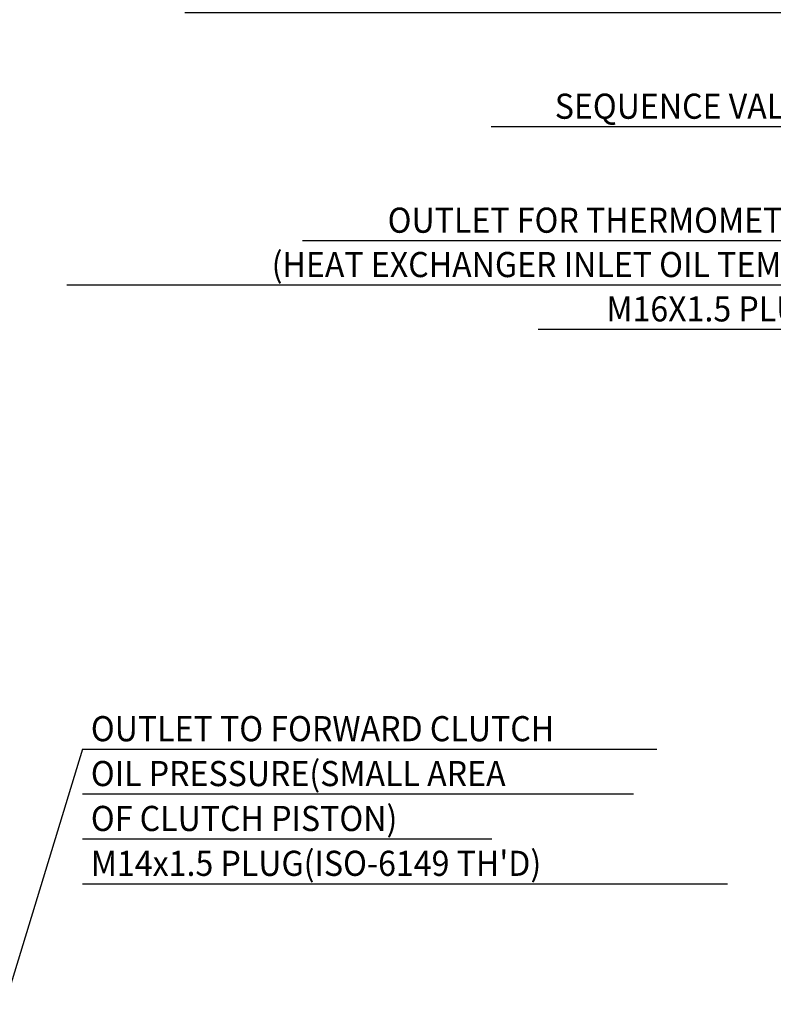
# Model space of a CAD drawing. Extents: x 0 to 841, y 0 to 594.
# Drawn here: x 202 to 286, y 331 to 441 of the extents above; entities that cross this region are included whole.
import ezdxf
from ezdxf.enums import TextEntityAlignment as Align

# ---------------------------------------------------------------- set-up
doc = ezdxf.new("R2010")
doc.units = 0
doc.header["$LTSCALE"] = 12
doc.header["$MEASUREMENT"] = 0
for name, pattern in [('LFUN', [0]), ('LTXT', [0]), ('SL0', [0])]:
    doc.linetypes.add(name, pattern=pattern)
doc.layers.get('0').update_dxf_attribs({"linetype": 'CONTINUOUS'})
doc.layers.add('11', color=7, linetype='CONTINUOUS')
doc.layers.add('6', color=7, linetype='CONTINUOUS')
doc.styles.add('SU2', font='txt', dxfattribs={"width": 0.9375, "bigfont": 'BIGFONT'})

# ---------------------------------------------------------------- blocks, each defined once
blk = doc.blocks.new('MEDFUNV_37')
at = {"color": 0, "linetype": 'LFUN'}
for radius in [0.5, 0.389, 0.278, 0.167, 0.0556]:
    blk.add_circle((0, 0), radius, dxfattribs=at)
blk = doc.blocks.new('MEDTEXTBLK_2843')
at = {"layer": '6', "color": 0, "linetype": 'LTXT'}
blk.add_line((-0.93, -0.93), (57.81, -0.93), dxfattribs=at)
at = {"layer": '6', "color": 0, "style": 'SU2', "width": 0.9375}
blk.add_text('OUTLET FOR THERMOMETER', height=2.8, dxfattribs=at).set_placement((56.88, -0.93), align=Align.BOTTOM_RIGHT)
blk = doc.blocks.new('MEDTEXTBLK_2845')
at = {"layer": '6', "color": 0, "linetype": 'LTXT'}
blk.add_line((-0.93, -0.93), (84.06, -0.93), dxfattribs=at)
at = {"layer": '6', "color": 0, "style": 'SU2', "width": 0.9375}
blk.add_text('(HEAT EXCHANGER INLET OIL TEMP.)', height=2.8, dxfattribs=at).set_placement((83.12, -0.93), align=Align.BOTTOM_RIGHT)
blk = doc.blocks.new('MEDTEXTBLK_2847')
at = {"layer": '6', "color": 0, "linetype": 'LTXT'}
blk.add_line((-0.93, -0.93), (31.56, -0.93), dxfattribs=at)
at = {"layer": '6', "color": 0, "style": 'SU2', "width": 0.9375}
blk.add_text('M16X1.5 PLUG', height=2.8, dxfattribs=at).set_placement((30.62, -0.93), align=Align.BOTTOM_RIGHT)
blk = doc.blocks.new('MEDCLUMP_SET_2840_')
at = {"layer": '11', "color": 7, "linetype": 'SL0'}
blk.add_line((292.29, 416.29), (376.42, 392.38), dxfattribs=at)
blk.add_blockref('MEDFUNV_37', (376.42, 392.38), dxfattribs=at)
at = {"layer": '6', "color": 7, "linetype": 'Continuous'}
for name, p in [('MEDTEXTBLK_2843', (234.48, 417.22)), ('MEDTEXTBLK_2845', (208.23, 412.28)), ('MEDTEXTBLK_2847', (260.73, 407.34))]:
    blk.add_blockref(name, p, dxfattribs=at)
blk = doc.blocks.new('MEDTEXTBLK_2863')
at = {"layer": '6', "color": 0, "linetype": 'LTXT'}
blk.add_line((-0.93, -0.93), (63.06, -0.93), dxfattribs=at)
at = {"layer": '6', "color": 0, "style": 'SU2', "width": 0.9375}
blk.add_text('OUTLET TO FORWARD CLUTCH', height=2.8, dxfattribs=at).set_placement((0, -0.93), align=Align.BOTTOM_LEFT)
blk = doc.blocks.new('MEDTEXTBLK_2865')
at = {"layer": '6', "color": 0, "linetype": 'LTXT'}
blk.add_line((-0.93, -0.93), (60.43, -0.93), dxfattribs=at)
at = {"layer": '6', "color": 0, "style": 'SU2', "width": 0.9375}
blk.add_text('OIL PRESSURE(SMALL AREA', height=2.8, dxfattribs=at).set_placement((0, -0.93), align=Align.BOTTOM_LEFT)
blk = doc.blocks.new('MEDTEXTBLK_2867')
at = {"layer": '6', "color": 0, "linetype": 'LTXT'}
blk.add_line((-0.93, -0.93), (44.68, -0.93), dxfattribs=at)
at = {"layer": '6', "color": 0, "style": 'SU2', "width": 0.9375}
blk.add_text('OF CLUTCH PISTON)', height=2.8, dxfattribs=at).set_placement((0, -0.93), align=Align.BOTTOM_LEFT)
blk = doc.blocks.new('MEDTEXTBLK_2869')
at = {"layer": '6', "color": 0, "linetype": 'LTXT'}
blk.add_line((-0.93, -0.93), (70.93, -0.93), dxfattribs=at)
at = {"layer": '6', "color": 0, "style": 'SU2', "width": 0.9375}
blk.add_text("M14x1.5 PLUG(ISO-6149 TH'D)", height=2.8, dxfattribs=at).set_placement((0, -0.93), align=Align.BOTTOM_LEFT)
blk = doc.blocks.new('MEDCLUMP_SET_2861_')
at = {"layer": '6', "color": 7, "linetype": 'SL0'}
blk.add_line((209.03, 359.63), (167.68, 224.38), dxfattribs=at)
at = {"layer": '6', "color": 7, "linetype": 'Continuous'}
for name, p in [('MEDTEXTBLK_2863', (209.96, 360.57)), ('MEDTEXTBLK_2865', (209.96, 355.57)), ('MEDTEXTBLK_2867', (209.96, 350.57)), ('MEDTEXTBLK_2869', (209.96, 345.57))]:
    blk.add_blockref(name, p, dxfattribs=at)
blk = doc.blocks.new('MEDCLUMP_S2T_2860_')
blk.add_blockref('MEDCLUMP_SET_2861_', (0, 0))
blk = doc.blocks.new('MEDTEXTBLK_2915')
at = {"layer": '6', "color": 0, "linetype": 'LTXT'}
blk.add_line((-0.93, -0.93), (36.81, -0.93), dxfattribs=at)
at = {"layer": '6', "color": 0, "style": 'SU2', "width": 0.9375}
blk.add_text('SEQUENCE VALVE', height=2.8, dxfattribs=at).set_placement((35.88, -0.93), align=Align.BOTTOM_RIGHT)
blk = doc.blocks.new('MEDFUNV_29')
at = {"color": 0, "linetype": 'LFUN', "flags": 128}
blk.add_lwpolyline([(-3.5, 0.58), (0, 0), (-3.5, -0.58)], dxfattribs=at)
blk = doc.blocks.new('MEDCLUMP_SET_2913_')
at = {"layer": '6', "color": 7, "linetype": 'SL0'}
blk.add_line((292.29, 428.99), (361.12, 415.79), dxfattribs=at)
at = {"layer": '6', "color": 7, "linetype": 'Continuous'}
blk.add_blockref('MEDTEXTBLK_2915', (255.48, 429.92), dxfattribs=at)
at = {"layer": '6', "color": 7, "linetype": 'SL0', "rotation": 349.1421164193206}
blk.add_blockref('MEDFUNV_29', (361.12, 415.79), dxfattribs=at)
blk = doc.blocks.new('MEDCLUMP_S2T_2912_')
blk.add_blockref('MEDCLUMP_SET_2913_', (0, 0))
blk = doc.blocks.new('MEDTEXTBLK_3001')
at = {"layer": '6', "color": 0, "linetype": 'LTXT'}
blk.add_line((-0.93, -0.93), (42.06, -0.93), dxfattribs=at)
at = {"layer": '6', "color": 0, "style": 'SU2', "width": 0.9375}
blk.add_text('OUTLET TO CLUTCH', height=2.8, dxfattribs=at).set_placement((41.12, -0.93), align=Align.BOTTOM_RIGHT)
blk = doc.blocks.new('MEDTEXTBLK_3003')
at = {"layer": '6', "color": 0, "linetype": 'LTXT'}
blk.add_line((-0.93, -0.93), (31.56, -0.93), dxfattribs=at)
at = {"layer": '6', "color": 0, "style": 'SU2', "width": 0.9375}
blk.add_text('OIL PRESSURE', height=2.8, dxfattribs=at).set_placement((30.62, -0.93), align=Align.BOTTOM_RIGHT)
blk = doc.blocks.new('MEDTEXTBLK_3005')
at = {"layer": '6', "color": 0, "linetype": 'LTXT'}
blk.add_line((-0.93, -0.93), (70.93, -0.93), dxfattribs=at)
at = {"layer": '6', "color": 0, "style": 'SU2', "width": 0.9375}
blk.add_text("M14x1.5 PLUG(ISO-6149 TH'D)", height=2.8, dxfattribs=at).set_placement((70, -0.93), align=Align.BOTTOM_RIGHT)
blk = doc.blocks.new('MEDCLUMP_SET_2997_')
at = {"layer": '6', "color": 7, "linetype": 'SL0'}
for p, q in [((292.29, 451.69), (373.74, 419.69)), ((363.78, 423.61), (373.74, 407.28))]:
    blk.add_line(p, q, dxfattribs=at)
at = {"layer": '6', "color": 7, "linetype": 'Continuous'}
for name, p in [('MEDTEXTBLK_3001', (250.23, 452.62)), ('MEDTEXTBLK_3003', (260.73, 447.62)), ('MEDTEXTBLK_3005', (221.36, 442.62))]:
    blk.add_blockref(name, p, dxfattribs=at)
at = {"layer": '6', "color": 7, "linetype": 'SL0'}
for p, rotation in [((373.74, 419.69), 338.5521623842448), ((373.74, 407.28), 301.3798336612353)]:
    blk.add_blockref('MEDFUNV_29', p, dxfattribs=dict(at, rotation=rotation))
blk = doc.blocks.new('MEDCLUMP_S2T_2996_')
blk.add_blockref('MEDCLUMP_SET_2997_', (0, 0))

msp = doc.modelspace()

# ---------------------------------------------------------------- block references
for name in ['MEDCLUMP_S2T_2996_', 'MEDCLUMP_S2T_2912_', 'MEDCLUMP_SET_2840_', 'MEDCLUMP_S2T_2860_']:
    msp.add_blockref(name, (0, 0))

doc.saveas('drawing.dxf')
